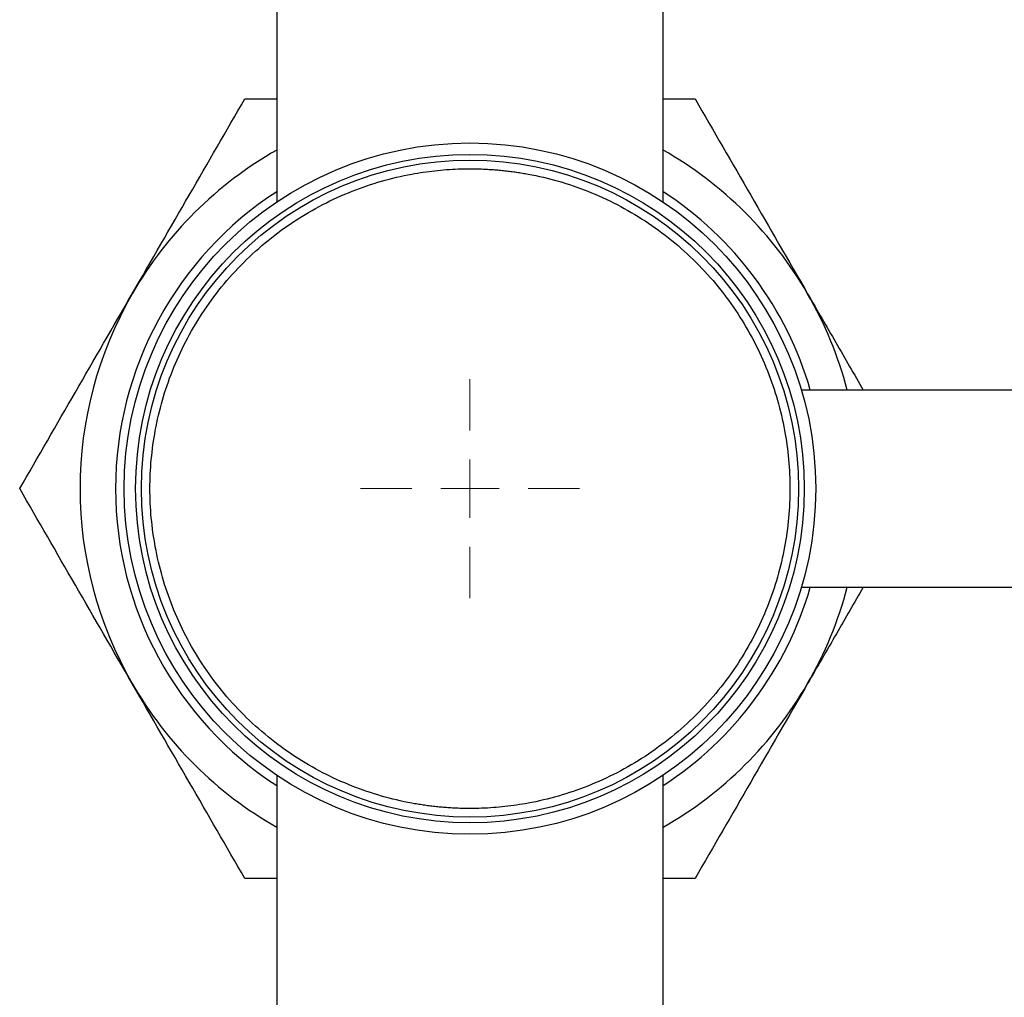
# Model space of a CAD drawing. Units: millimetres. Extents: x 17171 to 20338, y -738 to 2012.
# Drawn here: x 19357 to 19443, y -80 to 5 of the extents above; entities that cross this region are included whole.
import ezdxf

# ---------------------------------------------------------------- set-up
doc = ezdxf.new("R2010")
doc.units = ezdxf.units.MM

# ---------------------------------------------------------------- blocks, each defined once
blk = doc.blocks.new('SW_CENTERMARKSYMBOL_146')
at = {"color": 0, "linetype": 'Continuous', "lineweight": 0}
for p, q in [((0, 5.08), (0, 9.54)), ((0, 0), (0, 2.54)), ((-5.08, 0), (-9.54, 0)), ((0, 0), (-2.54, 0)), ((0, 0), (0, -2.54)), ((0, 0), (2.54, 0)), ((5.08, 0), (9.54, 0)), ((0, -5.08), (0, -9.54))]:
    blk.add_line(p, q, dxfattribs=at)

msp = doc.modelspace()

# ---------------------------------------------------------------- linework, layer by layer
at = {"color": 7, "linetype": 'Continuous', "lineweight": 25}
for p, q in [((19379.576, 12.742), (19379.576, -10.406)), ((19413.276, -10.406), (19413.276, 12.742)), ((19376.796, -1.408), (19379.576, -1.408)), ((19413.276, -1.408), (19416.056, -1.408)), ((19446.076, -26.808), (19425.353, -26.808)), ((19425.353, -44.008), (19446.076, -44.008)), ((19379.576, -60.41), (19379.576, -83.558)), ((19413.276, -83.558), (19413.276, -60.41)), ((19379.576, -69.408), (19376.796, -69.408)), ((19416.056, -69.408), (19413.276, -69.408))]:
    msp.add_line(p, q, dxfattribs=at)
for radius in [30.15, 29.15, 28.65]:
    msp.add_circle((19396.426, -35.408), radius, dxfattribs=at)
for radius, start, end in [(34, 119.70855, 150), (34, 30, 60.29145), (30.9, 123.04568, 236.95432), (30.9, 16.15979, 56.95432), (34, 150, 210), (34, 14.65162, 30), (30.9, 303.04568, 343.84021), (34, 330, 345.34838), (34, 210, 240.29145), (34, 299.70855, 330)]:
    msp.add_arc((19396.426, -35.408), radius, start, end, dxfattribs=at)
for points, knots in [([(19366.981, -18.408), (19368.656, -15.507), (19370.309, -12.644), (19373.577, -6.984), (19375.193, -4.185), (19376.796, -1.408)], [0, 0, 0, 0, 0.5, 0.5, 1, 1, 1, 1]), ([(19416.056, -1.408), (19417.659, -4.185), (19419.275, -6.984), (19422.543, -12.644), (19424.196, -15.507), (19425.871, -18.408)], [0, 0, 0, 0, 0.5, 0.5, 1, 1, 1, 1]), ([(19396.426, -63.308), (19396.255, -63.307), (19395.915, -63.305), (19395.404, -63.291), (19394.894, -63.267), (19394.385, -63.235), (19393.877, -63.193), (19393.37, -63.142), (19392.863, -63.081), (19392.357, -63.011), (19391.853, -62.932), (19390.629, -62.717), (19388.704, -62.264), (19386.105, -61.377), (19383.57, -60.224), (19381.116, -58.789), (19378.803, -57.102), (19376.663, -55.171), (19374.732, -53.031), (19373.044, -50.718), (19371.61, -48.264), (19370.457, -45.729), (19369.57, -43.13), (19368.766, -39.716), (19368.369, -35.408), (19368.766, -31.1), (19369.57, -27.686), (19370.456, -25.086), (19371.61, -22.552), (19373.044, -20.098), (19374.731, -17.785), (19376.663, -15.645), (19378.803, -13.713), (19381.116, -12.026), (19383.57, -10.592), (19386.104, -9.438), (19388.704, -8.551), (19390.795, -8.059), (19392.356, -7.8), (19393.369, -7.669), (19394.385, -7.577), (19395.404, -7.519), (19396.085, -7.511), (19396.426, -7.508)], [0, 0, 0, 0, 0.005838, 0.011669, 0.017494, 0.023315, 0.029135, 0.034954, 0.040776, 0.046602, 0.052433, 0.058273, 0.089145, 0.120023, 0.152183, 0.184348, 0.217191, 0.250041, 0.282884, 0.315734, 0.347893, 0.380058, 0.410931, 0.441809, 0.500001, 0.558193, 0.589066, 0.619944, 0.652103, 0.684268, 0.717112, 0.749961, 0.782805, 0.815655, 0.847814, 0.879979, 0.910851, 0.94173, 0.953398, 0.965044, 0.976683, 0.988329, 1, 1, 1, 1]), ([(19396.426, -7.508), (19396.596, -7.509), (19396.937, -7.51), (19397.448, -7.525), (19397.958, -7.548), (19398.467, -7.581), (19398.975, -7.623), (19399.482, -7.674), (19399.989, -7.734), (19400.494, -7.804), (19400.999, -7.884), (19402.223, -8.098), (19404.148, -8.551), (19406.747, -9.438), (19409.282, -10.592), (19411.736, -12.026), (19414.049, -13.713), (19416.189, -15.645), (19418.12, -17.785), (19419.807, -20.097), (19421.242, -22.552), (19422.395, -25.086), (19423.282, -27.686), (19424.086, -31.1), (19424.483, -35.408), (19424.086, -39.715), (19423.282, -43.129), (19422.395, -45.729), (19421.242, -48.264), (19419.808, -50.718), (19418.12, -53.031), (19416.189, -55.171), (19414.049, -57.102), (19411.736, -58.789), (19409.282, -60.224), (19406.747, -61.377), (19404.148, -62.264), (19402.057, -62.756), (19400.496, -63.016), (19399.483, -63.146), (19398.467, -63.239), (19397.448, -63.297), (19396.767, -63.304), (19396.426, -63.308)], [0, 0, 0, 0, 0.005838, 0.011669, 0.017494, 0.023315, 0.029135, 0.034954, 0.040776, 0.046602, 0.052433, 0.058273, 0.089145, 0.120023, 0.152183, 0.184348, 0.217191, 0.250041, 0.282884, 0.315734, 0.347893, 0.380058, 0.410931, 0.441809, 0.500001, 0.558193, 0.589066, 0.619944, 0.652103, 0.684268, 0.717112, 0.749961, 0.782805, 0.815655, 0.847814, 0.879979, 0.910851, 0.94173, 0.953398, 0.965044, 0.976683, 0.988329, 1, 1, 1, 1]), ([(19357.166, -35.408), (19358.769, -32.631), (19360.385, -29.832), (19363.654, -24.171), (19365.306, -21.309), (19366.981, -18.408)], [0, 0, 0, 0, 0.5, 0.5, 1, 1, 1, 1]), ([(19425.871, -18.408), (19426.693, -19.831), (19428.317, -22.645), (19429.926, -25.431), (19430.721, -26.808)], [0, 0, 0, 0, 0.50593, 1, 1, 1, 1]), ([(19366.981, -52.408), (19365.306, -49.507), (19363.654, -46.644), (19360.385, -40.984), (19358.769, -38.185), (19357.166, -35.408)], [0, 0, 0, 0, 0.5, 0.5, 1, 1, 1, 1]), ([(19430.721, -44.008), (19429.942, -45.356), (19428.334, -48.141), (19426.709, -50.955), (19425.871, -52.408)], [0, 0, 0, 0, 0.483847, 1, 1, 1, 1]), ([(19376.796, -69.408), (19375.193, -66.631), (19373.577, -63.832), (19370.309, -58.171), (19368.656, -55.309), (19366.981, -52.408)], [0, 0, 0, 0, 0.5, 0.5, 1, 1, 1, 1]), ([(19425.871, -52.408), (19424.196, -55.309), (19422.543, -58.171), (19419.275, -63.832), (19417.659, -66.631), (19416.056, -69.408)], [0, 0, 0, 0, 0.5, 0.5, 1, 1, 1, 1])]:
    msp.add_open_spline(points, degree=3, knots=knots, dxfattribs=at)

# ---------------------------------------------------------------- block references
at = {"color": 7, "linetype": 'Continuous', "lineweight": 0}
msp.add_blockref('SW_CENTERMARKSYMBOL_146', (19396.426, -35.408), dxfattribs=at)

doc.saveas('drawing.dxf')
